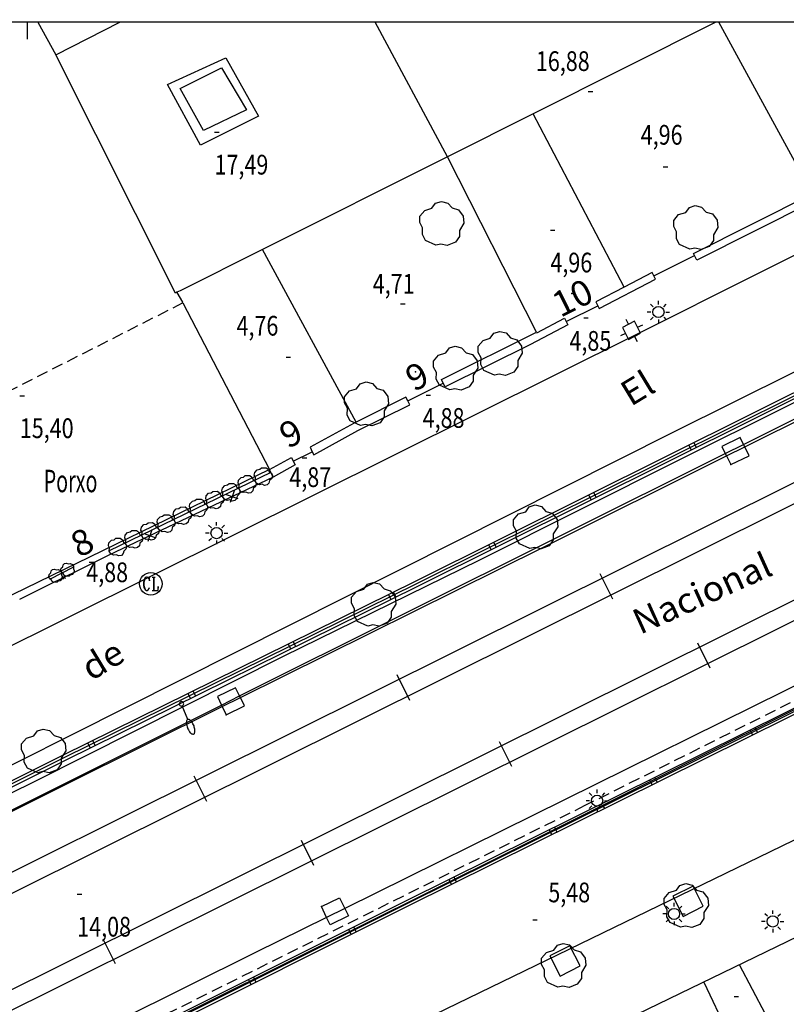
# Model space of a CAD drawing. Units: millimetres. Extents: x 459990 to 461006, y 601708 to 602258.
# Drawn here: x 460650 to 460684, y 602206 to 602250 of the extents above; entities that cross this region are included whole.
import ezdxf
from ezdxf.enums import TextEntityAlignment as Align

# ---------------------------------------------------------------- set-up
doc = ezdxf.new("R2010")
doc.units = ezdxf.units.MM
doc.linetypes.add('DASHED', pattern=[0.75, 0.5, -0.25])
doc.linetypes.add('DOT', pattern=[0.25, 0, -0.25])
for name, color, linetype in [('-1-núm', 7, 'Continuous'), ('1', 7, 'Continuous'), ('21', 7, 'Continuous'), ('25', 7, 'Continuous'), ('27', 7, 'Continuous'), ('28', 7, 'Continuous'), ('31', 7, 'Continuous'), ('32', 7, 'Continuous'), ('33', 7, 'Continuous'), ('38', 7, 'Continuous'), ('40', 7, 'Continuous'), ('43', 7, 'Continuous'), ('46', 7, 'Continuous'), ('49', 7, 'Continuous'), ('50', 7, 'Continuous'), ('53', 7, 'Continuous'), ('54', 7, 'Continuous'), ('55', 7, 'Continuous'), ('57', 7, 'Continuous'), ('6', 7, 'Continuous'), ('7', 7, 'Continuous'), ('8', 7, 'Continuous'), ('PATTERN_CLASS', 7, 'Continuous')]:
    doc.layers.add(name, color=color, linetype=linetype)
doc.styles.add('MONOTXT', font='MONOTXT', dxfattribs={"height": 0.2})
doc.styles.add('txt', font='simplex.shx', dxfattribs={"height": 0.2})

# ---------------------------------------------------------------- blocks, each defined once
blk = doc.blocks.new('FANAL')
at = {"layer": '1', "color": 7, "linetype": 'Continuous'}
for p, q in [((0, 0.333), (0, 0.493)), ((-0.333, 0), (-0.493, 0)), ((-0.233, 0.233), (-0.353, 0.347)), ((0.233, 0.233), (0.347, 0.347)), ((0.333, 0), (0.493, 0)), ((-0.233, -0.233), (-0.347, -0.347)), ((0, -0.333), (0, -0.493)), ((0.233, -0.233), (0.347, -0.353))]:
    blk.add_line(p, q, dxfattribs=at)
blk.add_circle((-0.0004600028991699219, 0.0002400015592575073), 0.2484015422823813, dxfattribs=at)
blk = doc.blocks.new('COTA')
at = {"layer": '1', "color": 7, "linetype": 'Continuous'}
blk.add_line((0, 0), (0.2, 0), dxfattribs=at)
blk = doc.blocks.new('ARBRE')
at = {"layer": '1', "color": 3, "linetype": 'Continuous'}
blk.add_lwpolyline([(-0.25, -0.9), (-0.71, -0.6900000000000001), (-0.85, -0.43), (-0.84, -0.13), (-0.97, 0.11), (-0.97, 0.38), (-0.75, 0.64), (-0.43, 0.74), (-0.27, 0.96), (-0.01, 1.04), (0.27, 0.97), (0.47, 0.75), (0.75, 0.67), (0.96, 0.39), (0.99, 0.07), (0.79, -0.25), (0.79, -0.51), (0.61, -0.77), (0.25, -0.91), (-0.03, -0.85), (-0.25, -0.9)], dxfattribs=at)
blk = doc.blocks.new('FANALB')
at = {"layer": '1', "color": 7, "linetype": 'Continuous'}
blk.add_line((0.747, 0), (0.1, 0), dxfattribs=at)
for points in [[(0.1, 0), (0.093, 0.033), (0.08, 0.053), (0.067, 0.08), (0.04, 0.093), (0.013, 0.1), (-0.013, 0.1), (-0.04, 0.093), (-0.067, 0.08), (-0.08700000000000001, 0.053), (-0.093, 0.033), (-0.1, 0), (-0.093, -0.027), (-0.08700000000000001, -0.047), (-0.067, -0.073), (-0.047, -0.08700000000000001), (-0.02, -0.093), (0.013, -0.093), (0.04, -0.08700000000000001), (0.06, -0.073), (0.08, -0.053), (0.093, -0.027), (0.1, 0), (0.1, 0)], [(1.447, 0), (1.447, 0.027), (1.433, 0.047), (1.413, 0.067), (1.387, 0.08700000000000001), (1.353, 0.107), (1.313, 0.12), (1.267, 0.133), (1.22, 0.14), (1.173, 0.147), (1.12, 0.153), (1.067, 0.153), (1.013, 0.147), (0.96, 0.14), (0.913, 0.127), (0.873, 0.12), (0.833, 0.1), (0.8, 0.08), (0.78, 0.06), (0.76, 0.04), (0.747, 0.02), (0.747, 0), (0.753, -0.027), (0.767, -0.047), (0.787, -0.067), (0.8200000000000001, -0.08700000000000001), (0.853, -0.107), (0.893, -0.12), (0.9400000000000001, -0.133), (0.987, -0.14), (1.04, -0.147), (1.087, -0.147), (1.14, -0.147), (1.193, -0.14), (1.247, -0.133), (1.293, -0.127), (1.333, -0.113), (1.367, -0.093), (1.4, -0.073), (1.42, -0.053), (1.44, -0.033), (1.447, -0.007), (1.447, 0)]]:
    blk.add_lwpolyline(points, dxfattribs=at)
blk = doc.blocks.new('RCLAVC')
at = {"layer": '1', "color": 7, "linetype": 'Continuous'}
for p, q in [((0.06, 0.3), (0.187, 0.3)), ((0.113, 0.3), (0.113, -0.3)), ((0.133, 0.3), (0.133, -0.3))]:
    blk.add_line(p, q, dxfattribs=at)
for points in [[(-0.08, 0.213), (-0.06, 0.127), (-0.06, 0.3), (-0.08, 0.213), (-0.113, 0.273), (-0.167, 0.3), (-0.2, 0.3), (-0.253, 0.273), (-0.287, 0.213), (-0.307, 0.16), (-0.327, 0.073), (-0.327, -0.073), (-0.307, -0.16), (-0.287, -0.213), (-0.253, -0.273), (-0.2, -0.3), (-0.167, -0.3), (-0.113, -0.273), (-0.08, -0.213), (-0.06, -0.16)], [(-0.2, 0.3), (-0.233, 0.273), (-0.273, 0.213), (-0.287, 0.16), (-0.307, 0.073), (-0.307, -0.073), (-0.287, -0.16), (-0.273, -0.213), (-0.233, -0.273), (-0.2, -0.3)], [(0.06, -0.3), (0.327, -0.3), (0.327, -0.127), (0.307, -0.3)]]:
    blk.add_lwpolyline(points, dxfattribs=at)
blk.add_circle((0, 0), 0.5000031044331306, dxfattribs=at)
blk = doc.blocks.new('BOCAI')
at = {"layer": '1', "color": 1, "linetype": 'Continuous'}
for p, q in [((0.013, 0.3), (0.013, 0.547)), ((-0.293, 0), (-0.54, 0)), ((0.307, 0), (0.56, 0)), ((0, -0.3), (0, -0.553))]:
    blk.add_line(p, q, dxfattribs=at)
blk.add_lwpolyline([(-0.293, 0.3), (-0.293, -0.3), (0.307, -0.3), (0.307, 0.3), (-0.293, 0.3)], dxfattribs=at)
blk = doc.blocks.new('ESCOSE')
at = {"layer": '1', "color": 1, "linetype": 'Continuous'}
blk.add_lwpolyline([(0, 1), (0, 0), (1, 0), (1, 1), (0, 1)], dxfattribs=at)

msp = doc.modelspace()

# ---------------------------------------------------------------- linework, layer by layer
at = {"layer": '-1-núm', "linetype": 'Continuous'}
msp.add_line((460650, 602250), (460650, 602249.25), dxfattribs=at)
at = {"layer": '-1-núm', "linetype": 'Continuous', "elevation": 21}
msp.add_lwpolyline([(461000, 602250), (460500, 602250), (460500, 602000), (461000, 602000)], close=True, dxfattribs=at)
at = {"layer": '25', "color": 3, "linetype": 'Continuous', "elevation": 4.870000000000001}
for points in [[(460659.679, 602229.881), (460659.883, 602229.883), (460659.98, 602229.8150000001), (460660.029, 602229.704), (460660.122, 602229.64), (460660.169, 602229.539), (460660.136, 602229.405), (460660.037, 602229.312), (460660.016, 602229.202), (460659.936, 602229.126), (460659.82, 602229.1), (460659.708, 602229.148), (460659.59, 602229.129), (460659.462, 602229.1950000001), (460659.398, 602229.306), (460659.411, 602229.454), (460659.363, 602229.553), (460659.384, 602229.68), (460659.493, 602229.7930000001), (460659.605, 602229.8200000001), (460659.679, 602229.881)], [(460660.398, 602230.228), (460660.602, 602230.231), (460660.698, 602230.1630000001), (460660.747, 602230.051), (460660.84, 602229.988), (460660.888, 602229.887), (460660.855, 602229.753), (460660.755, 602229.66), (460660.734, 602229.55), (460660.654, 602229.474), (460660.538, 602229.447), (460660.426, 602229.496), (460660.309, 602229.476), (460660.18, 602229.5430000001), (460660.116, 602229.653), (460660.129, 602229.802), (460660.081, 602229.9), (460660.102, 602230.028), (460660.211, 602230.1410000001), (460660.323, 602230.167), (460660.398, 602230.228)], [(460658.961, 602229.533), (460659.165, 602229.536), (460659.262, 602229.468), (460659.311, 602229.356), (460659.404, 602229.2930000001), (460659.451, 602229.192), (460659.418, 602229.058), (460659.318, 602228.965), (460659.297, 602228.855), (460659.217, 602228.779), (460659.102, 602228.752), (460658.99, 602228.801), (460658.872, 602228.781), (460658.744, 602228.8470000001), (460658.679, 602228.958), (460658.692, 602229.107), (460658.645, 602229.205), (460658.665, 602229.332), (460658.774, 602229.446), (460658.887, 602229.4720000001), (460658.961, 602229.533)], [(460658.243, 602229.185), (460658.447, 602229.188), (460658.543, 602229.12), (460658.592, 602229.009), (460658.686, 602228.9450000001), (460658.733, 602228.844), (460658.7, 602228.71), (460658.6, 602228.617), (460658.579, 602228.507), (460658.499, 602228.431), (460658.384, 602228.405), (460658.271, 602228.453), (460658.154, 602228.434), (460658.025, 602228.5), (460657.961, 602228.61), (460657.974, 602228.759), (460657.927, 602228.857), (460657.947, 602228.985), (460658.056, 602229.098), (460658.169, 602229.125), (460658.243, 602229.185)], [(460657.524, 602228.838), (460657.728, 602228.841), (460657.825, 602228.772), (460657.874, 602228.661), (460657.967, 602228.5970000001), (460658.014, 602228.496), (460657.981, 602228.362), (460657.882, 602228.269), (460657.861, 602228.16), (460657.781, 602228.083), (460657.665, 602228.057), (460657.553, 602228.105), (460657.435, 602228.086), (460657.307, 602228.152), (460657.243, 602228.263), (460657.256, 602228.411), (460657.208, 602228.51), (460657.229, 602228.637), (460657.338, 602228.751), (460657.45, 602228.777), (460657.524, 602228.838)], [(460656.088, 602228.143), (460656.292, 602228.145), (460656.389, 602228.077), (460656.438, 602227.966), (460656.531, 602227.902), (460656.578, 602227.801), (460656.545, 602227.667), (460656.445, 602227.574), (460656.424, 602227.464), (460656.344, 602227.388), (460656.229, 602227.362), (460656.117, 602227.41), (460655.999, 602227.3910000001), (460655.87, 602227.457), (460655.806, 602227.568), (460655.819, 602227.716), (460655.772, 602227.8150000001), (460655.792, 602227.942), (460655.901, 602228.055), (460656.014, 602228.082), (460656.088, 602228.143)], [(460656.806, 602228.49), (460657.01, 602228.493), (460657.107, 602228.425), (460657.156, 602228.313), (460657.249, 602228.25), (460657.296, 602228.149), (460657.263, 602228.015), (460657.163, 602227.922), (460657.142, 602227.812), (460657.063, 602227.736), (460656.947, 602227.709), (460656.835, 602227.758), (460656.717, 602227.738), (460656.589, 602227.805), (460656.524, 602227.915), (460656.537, 602228.064), (460656.49, 602228.162), (460656.511, 602228.29), (460656.619, 602228.403), (460656.732, 602228.429), (460656.806, 602228.49)], [(460655.37, 602227.795), (460655.573, 602227.7980000001), (460655.67, 602227.73), (460655.719, 602227.618), (460655.812, 602227.555), (460655.859, 602227.454), (460655.827, 602227.3200000001), (460655.727, 602227.227), (460655.706, 602227.117), (460655.626, 602227.041), (460655.51, 602227.014), (460655.398, 602227.063), (460655.281, 602227.0430000001), (460655.152, 602227.109), (460655.088, 602227.22), (460655.101, 602227.3690000001), (460655.053, 602227.4670000001), (460655.074, 602227.594), (460655.183, 602227.708), (460655.295, 602227.734), (460655.37, 602227.795)], [(460654.651, 602227.447), (460654.855, 602227.4500000001), (460654.952, 602227.382), (460655.001, 602227.2710000001), (460655.094, 602227.207), (460655.141, 602227.106), (460655.108, 602226.9720000001), (460655.009, 602226.879), (460654.987, 602226.769), (460654.908, 602226.693), (460654.792, 602226.667), (460654.68, 602226.715), (460654.562, 602226.696), (460654.434, 602226.762), (460654.37, 602226.872), (460654.383, 602227.0210000001), (460654.335, 602227.1190000001), (460654.356, 602227.247), (460654.465, 602227.36), (460654.577, 602227.387), (460654.651, 602227.447)], [(460653.933, 602227.1), (460654.137, 602227.103), (460654.234, 602227.034), (460654.283, 602226.9230000001), (460654.376, 602226.859), (460654.423, 602226.758), (460654.39, 602226.6240000001), (460654.29, 602226.531), (460654.269, 602226.422), (460654.189, 602226.345), (460654.074, 602226.319), (460653.962, 602226.367), (460653.844, 602226.348), (460653.716, 602226.414), (460653.651, 602226.525), (460653.664, 602226.6730000001), (460653.617, 602226.772), (460653.637, 602226.899), (460653.746, 602227.013), (460653.859, 602227.039), (460653.933, 602227.1)], [(460651.864, 602225.4230000001), (460651.712, 602225.417), (460651.638, 602225.4670000001), (460651.6, 602225.549), (460651.529, 602225.595), (460651.492, 602225.67), (460651.514, 602225.7710000001), (460651.588, 602225.8420000001), (460651.601, 602225.924), (460651.66, 602225.983), (460651.746, 602226.005), (460651.831, 602225.97), (460651.918, 602225.987), (460652.015, 602225.939), (460652.065, 602225.858), (460652.058, 602225.746), (460652.095, 602225.674), (460652.082, 602225.578), (460652.003, 602225.491), (460651.919, 602225.47), (460651.864, 602225.4230000001)], [(460651.333, 602225.151), (460651.18, 602225.145), (460651.107, 602225.1950000001), (460651.068, 602225.277), (460650.998, 602225.323), (460650.961, 602225.398), (460650.983, 602225.4990000001), (460651.056, 602225.5700000001), (460651.07, 602225.652), (460651.128, 602225.711), (460651.214, 602225.733), (460651.299, 602225.698), (460651.387, 602225.715), (460651.484, 602225.667), (460651.534, 602225.586), (460651.527, 602225.474), (460651.564, 602225.402), (460651.551, 602225.306), (460651.471, 602225.219), (460651.387, 602225.198), (460651.333, 602225.151)]]:
    msp.add_lwpolyline(points, dxfattribs=at)
at = {"layer": '27', "color": 3, "linetype": 'DASHED'}
msp.add_polyline3d([(460731.47, 602243.64, 5.51), (460674.75, 602215.24, 5.65), (460646.94, 602201.38, 5.55), (460644.363, 602199.76, 5.533), (460643.521, 602199.23, 5.527), (460642.28, 602198.4500000001, 5.52)], dxfattribs=at)
at = {"layer": '32', "color": 6, "linetype": 'Continuous'}
for p in [(460674.174, 602237.962, 6.431), (460667.233, 602234.482, 4.804), (460661.789, 602231.627, 4.828), (460652.478, 602226.897, 4.875)]:
    msp.add_point(p, dxfattribs=at)
at = {"layer": '38', "color": 1, "linetype": 'Continuous'}
for points in [[(460610.37, 602195.631, 13.838), (460621.987, 602201.335, 13.861), (460623.955, 602202.301, 13.866), (460636.288, 602208.483, 13.94), (460637.092, 602208.886, 13.945), (460637.18, 602208.93, 13.946), (460651.742, 602216.196, 13.95), (460658.662, 602219.634, 13.946), (460659.468, 602220.035, 13.945), (460672.875, 602226.697, 13.938), (460681.032, 602230.754, 13.95), (460681.838, 602231.155, 13.951), (460693.909, 602237.16, 13.97), (460703.435, 602241.887, 13.97), (460704.241, 602242.287, 13.97), (460718.34, 602249.284, 13.97), (460719.779, 602250, 13.973)], [(460685.71, 602221.397, 14.098), (460683.585, 602220.322, 14.098), (460664.097, 602210.683, 14.098), (460663.291, 602210.284, 14.098), (460660.138, 602208.725, 14.098), (460641.726, 602199.566, 14.098)]]:
    msp.add_polyline3d(points, dxfattribs=at)
at = {"layer": '40', "color": 7, "linetype": 'Continuous'}
for p, q in [((460675.987, 602224.3960000001, 5.762), (460675.427, 602225.522, 5.762)), ((460679.74, 602222.46, 5.946), (460680.287, 602221.361, 5.946)), ((460666.983, 602219.911, 5.762), (460666.423, 602221.037, 5.762)), ((460670.95, 602218.082, 5.946), (460671.497, 602216.984, 5.946)), ((460657.979, 602215.426, 5.762), (460657.419, 602216.552, 5.762)), ((460662.16, 602213.705, 5.946), (460662.707, 602212.606, 5.946)), ((460653.37, 602209.327, 5.946), (460653.917, 602208.229, 5.946))]:
    msp.add_line(p, q, dxfattribs=at)
for points, elevation in [([(460499.637, 602132.5380000001), (460539.767, 602152.522), (460540.488, 602152.882), (460546.272, 602155.762), (460732.234, 602248.372), (460735.222, 602249.861), (460735.501, 602250)], 5.945999999999999), ([(460500, 602131.808), (460540.131, 602151.7930000001), (460540.852, 602152.153), (460546.635, 602155.032), (460732.597, 602247.642), (460735.585, 602249.131), (460737.077, 602249.8740000001), (460737.33, 602250)], 5.945999999999999), ([(460725.043, 602250), (460519.784, 602147.758), (460518.02, 602146.851), (460514.403, 602144.99), (460513.965, 602144.764), (460508.93, 602142.175), (460500, 602137.762)], 5.762), ([(460725.415, 602249.253), (460520.161, 602147.013), (460518.402, 602146.109), (460514.785, 602144.248), (460514.347, 602144.022), (460509.306, 602141.429), (460500.37, 602137.013)], 5.762)]:
    msp.add_lwpolyline(points, dxfattribs=dict(at, elevation=elevation))
at = {"layer": '43', "color": 2, "linetype": 'Continuous', "extrusion": (0.0002584573156637752, 0.0001251678682857893, 0.9999999587664096), "elevation": 199.6887329678921}
msp.add_lwpolyline([(460642.1112550249, 602170.5417224889), (460641.9782550294, 602170.8117224912), (460742.3132599489, 602219.2927228708), (460742.4422599445, 602219.0217228688)], dxfattribs=at)
at = {"layer": '43', "color": 1, "linetype": 'Continuous'}
for points in [[(460717.939, 602250, 14.059), (460717.54, 602249.805, 14.058), (460717.245, 602249.659, 14.057), (460715.835, 602248.961, 14.054), (460708.873, 602245.513, 14.042), (460699.019, 602240.5160000001, 14.038), (460688.408, 602235.295, 14.026), (460678.945, 602230.58, 14.006), (460670.074, 602226.138, 13.994), (460661.367, 602221.859, 13.994), (460650.353, 602216.304, 13.986), (460641.339, 602211.876, 13.986), (460629.878, 602206.104, 13.998), (460621.54, 602201.997, 13.998), (460621.01, 602201.736, 13.998), (460619.859, 602201.169, 13.998), (460607.179, 602194.851, 13.986)], [(460745.181, 602250, 14.043), (460741.245, 602248.026, 14.037), (460738.885, 602246.8420000001, 14.034), (460738.661, 602246.729, 14.034), (460737.827, 602246.31, 14.034), (460734.162, 602244.4670000001, 14.034), (460715.86, 602235.2660000001, 14.034), (460692.287, 602223.615, 14.034), (460671.394, 602213.179, 14.034), (460651.432, 602203.242, 14.018), (460644.363, 602199.76, 14.005), (460633.984, 602194.647, 13.986), (460626.849, 602191.045, 13.986), (460626.589, 602190.914, 13.986), (460626.295, 602190.765, 13.986), (460626.001, 602190.616, 13.986), (460625.706, 602190.4670000001, 13.986), (460625.411, 602190.319, 13.986), (460625.116, 602190.17, 13.986), (460624.822, 602190.0210000001, 13.986), (460624.528, 602189.873, 13.986), (460624.234, 602189.723, 13.986)]]:
    msp.add_polyline3d(points, dxfattribs=at)
at = {"layer": '49', "color": 1, "linetype": 'Continuous'}
for p, q in [((460650.476, 602250, 14.951), (460651.278, 602248.557, 15.79)), ((460651.278, 602248.557, 15.79), (460654.119, 602250, 15.777)), ((460668.654, 602244.033, 15.569), (460665.451, 602250, 15.614)), ((460656.581, 602237.98, 15.648), (460651.278, 602248.557, 15.79))]:
    msp.add_line(p, q, dxfattribs=at)
at = {"layer": '49', "color": 1, "linetype": 'DASHED'}
msp.add_line((460656.644, 602238.012, 10.568), (460656.911, 602237.5430000001, 10.56), dxfattribs=at)
at = {"layer": '49', "color": 1, "linetype": 'Continuous', "extrusion": (-0.4459895632349435, 0.8935125054542502, 0.05223707574484667), "elevation": 332659.9563931258}
msp.add_lwpolyline([(-681151.0205038104, -17386.17646747834), (-681141.9496790404, -17385.8710679328), (-681137.7056260906, -17385.72787732154), (-681128.518079214, -17385.41743369328), (-681124.4305509859, -17385.27924187019), (-681124.2784983988, -17385.27224597302), (-681124.2002360381, -17385.26824862686)], dxfattribs=at)
at = {"layer": '49', "color": 1, "linetype": 'DASHED', "extrusion": (-0.0002716474601439496, -0.0001380832746234952, 0.9999999535703324), "elevation": -197.7352123998538}
msp.add_lwpolyline([(460656.8968721204, 602237.5214375034), (460645.1948714653, 602231.5744374469), (460644.9198714756, 602232.1154374516)], dxfattribs=at)
at = {"layer": '49', "color": 1, "linetype": 'Continuous'}
msp.add_polyline3d([(460678.21, 602188.959, 9.229000000000001), (460695.503, 602197.318, 9.177), (460688.491, 602211.519, 9.117), (460671.31, 602203.187, 8.985), (460678.21, 602188.959, 9.229000000000001)], dxfattribs=at)
at = {"layer": '50', "color": 1, "linetype": 'Continuous'}
for points, elevation in [([(460680.977, 602230.867), (460681.032, 602230.754), (460681.22, 602230.37), (460682.029, 602230.763), (460681.838, 602231.155), (460681.782, 602231.269), (460681.635, 602231.573), (460680.826, 602231.179), (460680.977, 602230.867)], 5.47), ([(460658.627, 602219.705), (460658.662, 602219.634), (460658.84, 602219.27), (460659.649, 602219.6630000001), (460659.468, 602220.035), (460659.432, 602220.107), (460659.255, 602220.473), (460658.446, 602220.079), (460658.627, 602219.705)], 5.48), ([(460664.097, 602210.683), (460664.263, 602210.344), (460663.454, 602209.951), (460663.291, 602210.284), (460663.06, 602210.76), (460663.869, 602211.154), (460664.097, 602210.683)], 5.5)]:
    msp.add_lwpolyline(points, dxfattribs=dict(at, elevation=elevation))
for points in [[(460657.691, 602244.5480000001, 17.54), (460656.232, 602247.243, 17.404), (460658.824, 602248.426, 17.304), (460660.274, 602245.826, 17.46), (460657.691, 602244.5480000001, 17.54)], [(460657.828, 602245.202, 17.523), (460656.791, 602247.06, 17.491), (460658.629, 602247.974, 17.443), (460659.737, 602246.1190000001, 17.555), (460657.828, 602245.202, 17.523)], [(460656.911, 602237.5430000001, 10.56), (460660.755, 602230.15, 7.447), (460648.777, 602224.334, 7.350000000000001), (460645.209, 602231.596, 7.350000000000001)], [(460680.025, 602207.414, 9.338000000000001), (460681.077, 602205.192, 9.413), (460682.76, 602205.9890000001, 9.397), (460681.599, 602208.177, 9.364)]]:
    msp.add_polyline3d(points, dxfattribs=at)
for p in [(460681.22, 602230.37, 5.47), (460658.84, 602219.27, 5.48), (460663.06, 602210.76, 5.5)]:
    msp.add_point(p, dxfattribs=at)
at = {"layer": '53', "color": 7, "linetype": 'Continuous'}
for p, q in [((460679.353, 602231.236, 15.023), (460679.463, 602231.014, 15.023)), ((460679.574, 602231.3470000001, 15.023), (460679.685, 602231.125, 15.023)), ((460674.913, 602229.025, 15.023), (460675.023, 602228.803, 15.023)), ((460675.135, 602229.136, 15.023), (460675.245, 602228.914, 15.023)), ((460670.473, 602226.814, 15.023), (460670.584, 602226.5920000001, 15.023)), ((460670.695, 602226.925, 15.023), (460670.806, 602226.703, 15.023)), ((460666.254, 602224.7170000001, 15.023), (460666.364, 602224.495, 15.023)), ((460666.032, 602224.608, 15.023), (460666.141, 602224.385, 15.023)), ((460661.806, 602222.522, 15.023), (460661.916, 602222.3, 15.023)), ((460661.584, 602222.4130000001, 15.023), (460661.694, 602222.1900000001, 15.023)), ((460657.359, 602220.327, 15.023), (460657.469, 602220.105, 15.023)), ((460657.136, 602220.218, 15.023), (460657.246, 602219.995, 15.023)), ((460682.194, 602218.3640000001, 14.946), (460682.083, 602218.587, 14.946)), ((460682.416, 602218.475, 14.946), (460682.306, 602218.698, 14.946)), ((460652.911, 602218.132, 15.023), (460653.021, 602217.91, 15.023)), ((460652.689, 602218.022, 15.023), (460652.799, 602217.8, 15.023)), ((460677.741, 602216.155, 14.946), (460677.631, 602216.377, 14.946)), ((460677.964, 602216.265, 14.946), (460677.853, 602216.488, 14.946)), ((460673.288, 602213.9450000001, 14.946), (460673.178, 602214.1680000001, 14.946)), ((460673.511, 602214.056, 14.946), (460673.401, 602214.278, 14.946)), ((460668.836, 602211.736, 14.946), (460668.725, 602211.958, 14.946)), ((460669.058, 602211.846, 14.946), (460668.948, 602212.069, 14.946)), ((460664.609, 602209.63, 14.946), (460664.498, 602209.853, 14.946)), ((460664.387, 602209.519, 14.946), (460664.276, 602209.742, 14.946)), ((460660.163, 602207.408, 14.946), (460660.052, 602207.631, 14.946)), ((460659.94, 602207.297, 14.946), (460659.829, 602207.519, 14.946))]:
    msp.add_line(p, q, dxfattribs=at)
for points, elevation in [([(460611.994, 602197.742), (460620.001, 602201.731), (460621.534, 602202.495), (460631.851, 602207.636), (460651.59, 602217.48), (460667.234, 602225.201), (460689.59, 602236.334), (460713.35, 602248.205), (460715.52, 602249.283), (460717.188, 602250.111)], 15.02300000000001), ([(460612.104, 602197.52), (460620.111, 602201.509), (460621.644, 602202.273), (460631.961, 602207.414), (460651.7, 602217.258), (460667.344, 602224.979), (460689.7, 602236.112), (460713.46, 602247.983), (460715.63, 602249.061), (460717.298, 602249.889)], 15.02300000000001), ([(460737.808, 602246.353), (460734.123, 602244.547), (460731.963, 602243.487), (460716.636, 602235.728), (460699.313, 602227.205), (460683.662, 602219.37), (460666.817, 602211.011), (460644.434, 602199.826), (460643.465, 602199.341), (460626.853, 602191.034), (460626.594, 602190.904)], 14.946), ([(460737.918, 602246.129), (460734.233, 602244.323), (460732.073, 602243.265), (460716.746, 602235.506), (460699.423, 602226.983), (460683.772, 602219.148), (460666.927, 602210.789), (460644.546, 602199.604), (460643.577, 602199.1190000001), (460626.965, 602190.812), (460626.706, 602190.682)], 14.946)]:
    msp.add_lwpolyline(points, dxfattribs=dict(at, elevation=elevation))
at = {"layer": '54', "color": 1, "linetype": 'Continuous'}
for points in [[(460704.689, 602250, 4.501), (460687.57, 602241.43, 4.67), (460677.07, 602236.16, 4.71), (460633.91, 602214.67, 4.91), (460621.15, 602208.38, 5.47)], [(460715.284, 602250, 4.279), (460708.26, 602246.52, 4.58), (460678.65, 602231.79, 3.63), (460622.91, 602203.75, 5.45), (460622.77, 602203.71, 5.46), (460622.5, 602203.59, 5.47), (460622.26, 602203.41, 5.49), (460622.11, 602203.26, 5.5), (460621.83, 602202.92, 5.52), (460621.66, 602202.62, 5.53), (460621.61, 602202.47, 5.54), (460621.589, 602202.384, 5.542), (460621.54, 602202.18, 5.55), (460621.54, 602201.997, 5.55), (460621.54, 602201.97, 5.55), (460621.566, 602201.803, 5.55), (460621.59, 602201.66, 5.55), (460621.65, 602201.52, 5.55)], [(460634.429, 602189.652, 5.513), (460639.313, 602192.033, 5.509), (460682.987, 602213.202, 5.545), (460694.858, 602218.97, 5.673), (460697.303, 602217.486, 5.737), (460703.591, 602220.691, 5.717000000000001), (460703.938, 602223.483, 5.697), (460718.173, 602230.514, 5.569), (460733.555, 602237.963, 5.38)]]:
    msp.add_polyline3d(points, dxfattribs=at)
at = {"layer": '55', "color": 1, "linetype": 'Continuous'}
for p, q in [((460684.773, 602242.493, 6.506), (460680.686, 602250, 6.506)), ((460676.491, 602238.248, 6.347), (460672.448, 602245.935, 6.364)), ((460672.606, 602236.251, 6.409), (460668.654, 602244.033, 6.323)), ((460664.596, 602232.256, 5.995), (460660.441, 602239.915, 6.102))]:
    msp.add_line(p, q, dxfattribs=at)
at = {"layer": '55', "color": 1, "linetype": 'Continuous', "extrusion": (0.001710992942917804, -0.002178956824992904, 0.9999961623177882), "elevation": -519.2157282188309}
msp.add_lwpolyline([(460660.2374404931, 602230.1183041579), (460660.1394406365, 602230.3243033031), (460660.0784407259, 602230.4523027721), (460661.0524393001, 602230.9873051331), (460661.1314391845, 602230.8203058243), (460661.2114424896, 602230.6533021609), (460660.2374404931, 602230.1183041579)], dxfattribs=at)
at = {"layer": '55', "color": 1, "linetype": 'Continuous'}
for points in [[(460621.97, 602201.37, 5.54), (460627.4, 602204.11, 5.48), (460636.262, 602208.536, 5.448), (460637.067, 602208.938, 5.445), (460658.627, 602219.705, 5.368), (460659.432, 602220.107, 5.366000000000001), (460680.977, 602230.867, 5.289), (460681.782, 602231.269, 5.286), (460703.359, 602242.044, 5.209000000000001), (460704.164, 602242.446, 5.206), (460711.72, 602246.22, 5.18), (460719.572, 602250, 5.281)], [(460687.546, 602250, 6.133), (460690.106, 602245.091, 6.121), (460690.315, 602244.6900000001, 6.121), (460684.83, 602242.02, 4.8), (460679.71, 602239.4400000001, 4.8), (460679.604, 602239.649, 4.8), (460679.561, 602239.735, 4.8), (460684.83, 602242.39, 6.506), (460684.773, 602242.493, 6.506)], [(460676.491, 602238.248, 4.759), (460675.233, 602237.59, 4.766), (460675.323, 602237.4180000001, 6.346), (460675.386, 602237.2980000001, 6.346), (460677.885, 602238.605, 6.346), (460677.808, 602238.751, 6.346), (460677.732, 602238.897, 4.753), (460676.491, 602238.248, 4.759)], [(460672.606, 602236.251, 6.409), (460672.62, 602236.224, 6.41), (460673.843, 602236.863, 4.772), (460673.918, 602236.716, 6.411), (460673.992, 602236.569, 6.413), (460672.33, 602235.7000000001, 4.78), (460668.55, 602233.8150000001, 4.799), (460668.466, 602233.98, 4.799), (460668.383, 602234.144, 4.8), (460672.606, 602236.251, 4.778)], [(460664.596, 602232.256, 4.819), (460664.511, 602232.214, 4.819), (460662.561, 602231.143, 4.825), (460662.656, 602230.942, 4.83), (460662.72, 602230.808, 4.83), (460664.67, 602231.88, 4.82), (460666.975, 602233.03, 4.808), (460666.892, 602233.1950000001, 4.808), (460666.808, 602233.36, 4.808), (460664.596, 602232.256, 4.819)]]:
    msp.add_polyline3d(points, dxfattribs=at)
at = {"layer": '57', "color": 7, "linetype": 'Continuous'}
for p, q in [((460677.808, 602238.751, 6.346), (460679.604, 602239.649, 6.394)), ((460673.918, 602236.716, 6.412), (460675.323, 602237.4180000001, 6.45)), ((460666.892, 602233.1950000001, 4.808), (460668.466, 602233.98, 4.8)), ((460661.814, 602230.522, 4.83), (460662.656, 602230.942, 4.826000000000001)), ((460660.92, 602229.8200000001, 4.83), (460653.63, 602226.35, 4.83)), ((460658.841, 602229.0430000001, 4.83), (460659.354, 602228.862, 4.83)), ((460659.188, 602229.209, 4.83), (460659.007, 602228.696, 4.83)), ((460655.196, 602227.308, 4.83), (460655.709, 602227.127, 4.83)), ((460655.543, 602227.474, 4.83), (460655.362, 602226.961, 4.83)), ((460653.63, 602226.35, 4.87), (460652.21, 602225.65, 4.88)), ((460652.21, 602225.65, 4.88), (460651.03, 602225.064, 4.88)), ((460651.03, 602225.064, 4.883), (460649.669, 602224.387, 4.888)), ((460651.536, 602225.385, 4.88), (460651.704, 602225.329, 4.88)), ((460651.648, 602225.441, 4.88), (460651.592, 602225.273, 4.88))]:
    msp.add_line(p, q, dxfattribs=at)
at = {"layer": 'PATTERN_CLASS', "color": 3, "linetype": 'Continuous'}
for p, q in [((460660.822, 602230.026, 4.87), (460653.639, 602226.55, 4.87)), ((460660.822, 602230.026, 4.87), (460653.639, 602226.55, 4.87)), ((460660.822, 602230.026, 4.87), (460653.639, 602226.55, 4.87)), ((460651.012, 602225.295, 4.87), (460652.075, 602225.839, 4.87)), ((460651.012, 602225.295, 4.87), (460652.075, 602225.839, 4.87)), ((460651.012, 602225.295, 4.87), (460652.075, 602225.839, 4.87))]:
    msp.add_line(p, q, dxfattribs=at)
at = {"layer": 'PATTERN_CLASS', "color": 7, "linetype": 'Continuous'}
for p, q in [((460660.92, 602229.8200000001, 4.83), (460653.63, 602226.35, 4.83)), ((460660.92, 602229.8200000001, 4.83), (460653.63, 602226.35, 4.83)), ((460660.92, 602229.8200000001, 4.83), (460653.63, 602226.35, 4.83)), ((460652.21, 602225.65, 4.88), (460651.03, 602225.064, 4.88)), ((460652.21, 602225.65, 4.88), (460651.03, 602225.064, 4.88)), ((460652.21, 602225.65, 4.88), (460651.03, 602225.064, 4.88))]:
    msp.add_line(p, q, dxfattribs=at)
for points, elevation in [([(460500, 602131.808), (460540.131, 602151.7930000001), (460540.852, 602152.153), (460546.635, 602155.032), (460732.597, 602247.642), (460735.585, 602249.131), (460737.077, 602249.8740000001), (460737.33, 602250)], 5.945999999999999), ([(460725.043, 602250), (460519.784, 602147.758), (460518.02, 602146.851), (460514.403, 602144.99), (460513.965, 602144.764), (460508.93, 602142.175), (460500, 602137.762)], 5.762), ([(460500, 602131.808), (460540.131, 602151.7930000001), (460540.852, 602152.153), (460546.635, 602155.032), (460732.597, 602247.642), (460735.585, 602249.131), (460737.077, 602249.8740000001), (460737.33, 602250)], 5.945999999999999), ([(460725.043, 602250), (460519.784, 602147.758), (460518.02, 602146.851), (460514.403, 602144.99), (460513.965, 602144.764), (460508.93, 602142.175), (460500, 602137.762)], 5.762), ([(460500, 602131.808), (460540.131, 602151.7930000001), (460540.852, 602152.153), (460546.635, 602155.032), (460732.597, 602247.642), (460735.585, 602249.131), (460737.077, 602249.8740000001), (460737.33, 602250)], 5.945999999999999), ([(460725.043, 602250), (460519.784, 602147.758), (460518.02, 602146.851), (460514.403, 602144.99), (460513.965, 602144.764), (460508.93, 602142.175), (460500, 602137.762)], 5.762), ([(460612.049, 602197.631), (460620.056, 602201.62), (460621.589, 602202.384), (460631.906, 602207.525), (460651.645, 602217.3690000001), (460667.289, 602225.09), (460689.645, 602236.223), (460713.405, 602248.094), (460715.575, 602249.172), (460717.243, 602250)], 15.02300000000001), ([(460612.049, 602197.631), (460620.056, 602201.62), (460621.589, 602202.384), (460631.906, 602207.525), (460651.645, 602217.3690000001), (460667.289, 602225.09), (460689.645, 602236.223), (460713.405, 602248.094), (460715.575, 602249.172), (460717.243, 602250)], 15.02300000000001), ([(460612.049, 602197.631), (460620.056, 602201.62), (460621.589, 602202.384), (460631.906, 602207.525), (460651.645, 602217.3690000001), (460667.289, 602225.09), (460689.645, 602236.223), (460713.405, 602248.094), (460715.575, 602249.172), (460717.243, 602250)], 15.02300000000001), ([(460737.863, 602246.241), (460734.178, 602244.435), (460732.018, 602243.376), (460716.691, 602235.617), (460699.368, 602227.094), (460683.717, 602219.259), (460666.872, 602210.9), (460644.49, 602199.715), (460643.521, 602199.23), (460626.909, 602190.9230000001), (460626.65, 602190.7930000001)], 14.946), ([(460737.863, 602246.241), (460734.178, 602244.435), (460732.018, 602243.376), (460716.691, 602235.617), (460699.368, 602227.094), (460683.717, 602219.259), (460666.872, 602210.9), (460644.49, 602199.715), (460643.521, 602199.23), (460626.909, 602190.9230000001), (460626.65, 602190.7930000001)], 14.946), ([(460737.863, 602246.241), (460734.178, 602244.435), (460732.018, 602243.376), (460716.691, 602235.617), (460699.368, 602227.094), (460683.717, 602219.259), (460666.872, 602210.9), (460644.49, 602199.715), (460643.521, 602199.23), (460626.909, 602190.9230000001), (460626.65, 602190.7930000001)], 14.946)]:
    msp.add_lwpolyline(points, dxfattribs=dict(at, elevation=elevation))

# ---------------------------------------------------------------- block references
at = {"layer": '21', "color": 1, "linetype": 'Continuous', "rotation": 27.06154259436578}
msp.add_blockref('BOCAI', (460676.812, 602236.323, 4.71), dxfattribs=at)
at = {"layer": '21', "color": 7, "linetype": 'Continuous'}
msp.add_blockref('RCLAVC', (460655.494, 602225.084, 4.7), dxfattribs=at)
at = {"layer": '28', "color": 3, "linetype": 'Continuous'}
for p in [(460668.391, 602241.007, 5.397), (460679.656, 602240.823, 5.653), (460670.981, 602235.241, 5.397), (460669.007, 602234.585, 5.397), (460665.051, 602233, 5.397), (460672.551, 602227.5430000001, 3.63), (460665.367, 602224.107, 3.63), (460650.73, 602217.6, 4.77), (460679.236, 602210.743, 5.709000000000001), (460673.8, 602208.087, 5.532)]:
    msp.add_blockref('ARBRE', p, dxfattribs=at)
at = {"layer": '28', "color": 1, "linetype": 'Continuous', "rotation": 26.83375778434408}
for p in [(460679.107, 602210.328, 5.989), (460673.646, 602207.681, 5.985)]:
    msp.add_blockref('ESCOSE', p, dxfattribs=at)
at = {"layer": '46', "color": 7, "linetype": 'Continuous'}
for p in [(460678.01, 602237.14, 4.71), (460658.41, 602227.33, 4.8), (460675.29, 602215.46, 5.48), (460683.08, 602210.1, 5.52)]:
    msp.add_blockref('FANAL', p, dxfattribs=at)
at = {"layer": '46', "color": 7, "linetype": 'Continuous', "xscale": 1.000001410812327, "yscale": 1.00000141072087, "rotation": 291.7969504980954}
msp.add_blockref('FANALB', (460656.85, 602219.757, 14.826), dxfattribs=at)
at = {"layer": '46', "color": 2, "linetype": 'Continuous'}
msp.add_blockref('FANAL', (460678.703, 602210.434, 6.533), dxfattribs=at)
at = {"layer": '6', "color": 1, "linetype": 'Continuous'}
msp.add_blockref('COTA', (460674.899, 602246.929, 16.883), dxfattribs=at)
at = {"layer": '6', "color": 7, "linetype": 'Continuous'}
for p in [(460658.32, 602245.116, 17.491), (460649.682, 602233.4230000001, 15.395), (460681.369, 602206.774, 9.412)]:
    msp.add_blockref('COTA', p, dxfattribs=at)
at = {"layer": '7', "color": 1, "linetype": 'Continuous'}
for p in [(460674.7, 602236.88, 4.850000000000001), (460667.7, 602233.4500000001, 4.88), (460662.21, 602230.67, 4.87), (460652.76, 602226.04, 4.88)]:
    msp.add_blockref('COTA', p, dxfattribs=at)
at = {"layer": '8', "color": 7, "linetype": 'Continuous'}
for p in [(460678.225, 602243.59, 4.964), (460673.218, 602240.773, 4.964), (460666.569, 602237.507, 4.708), (460661.493, 602235.131, 4.756), (460652.228, 602211.306, 14.084), (460672.432, 602210.1680000001, 5.476)]:
    msp.add_blockref('COTA', p, dxfattribs=at)

# ---------------------------------------------------------------- texts
at = {"layer": '31', "color": 7, "linetype": 'Continuous', "style": 'txt', "width": 1.031111111111111}
msp.add_text('Nacional', height=1.125, rotation=24.24642222332668, dxfattribs=at).set_placement((460680.0077412417, 602224.5378890688), align=Align.MIDDLE)
at = {"layer": '32', "color": 7, "linetype": 'DOT', "style": 'txt', "width": 1.031111111111111}
for s, p in [('10', (460674.2607360567, 602237.6423566894)), ('9', (460667.3659652009, 602234.1604415915)), ('9', (460661.7719652009, 602231.6294415916)), ('8', (460652.5099652009, 602226.7924415915))]:
    msp.add_text(s, height=1.125, rotation=26.39358057559677, dxfattribs=at).set_placement(p, align=Align.MIDDLE)
at = {"layer": '33', "color": 7, "linetype": 'Continuous', "style": 'txt', "width": 1.031111111111111}
for s, p in [('El', (460677.1558193393, 602233.6402382926)), ('de', (460653.4255867295, 602221.5884838665))]:
    msp.add_text(s, height=1.125, rotation=31.24192222650092, dxfattribs=at).set_placement(p, align=Align.MIDDLE)
at = {"layer": '50', "color": 7, "linetype": 'Continuous', "style": 'txt', "width": 0.64}
msp.add_text('Porxo', height=1, dxfattribs=at).set_placement((460651.933, 602229.513), align=Align.MIDDLE)
at = {"layer": '6', "color": 1, "linetype": 'Continuous', "style": 'MONOTXT', "width": 0.8}
msp.add_text('16,88', height=0.875, dxfattribs=at).set_placement((460672.575, 602248.71), align=Align.TOP_LEFT)
at = {"layer": '6', "color": 7, "linetype": 'Continuous', "style": 'MONOTXT', "width": 0.8}
for s, p in [('17,49', (460658.32, 602244.116)), ('15,40', (460649.682, 602232.4230000001))]:
    msp.add_text(s, height=0.875, dxfattribs=at).set_placement(p, align=Align.TOP_LEFT)
at = {"layer": '7', "color": 1, "linetype": 'Continuous', "style": 'MONOTXT', "width": 0.8}
for s, p in [('4,85', (460674.064, 602235.424)), ('4,85', (460674.064, 602235.424)), ('4,88', (460667.551, 602232.003)), ('4,88', (460667.551, 602232.003)), ('4,87', (460661.638, 602229.377)), ('4,87', (460661.638, 602229.377)), ('4,88', (460652.629, 602225.156))]:
    msp.add_text(s, height=0.875, dxfattribs=at).set_placement(p)
at = {"layer": '8', "color": 7, "linetype": 'Continuous', "style": 'MONOTXT', "width": 0.8}
for s, p in [('4,96', (460677.225, 602245.442)), ('4,96', (460673.218, 602239.773)), ('4,71', (460665.337, 602238.831)), ('4,76', (460659.295, 602236.97)), ('5,48', (460673.126, 602211.827)), ('14,08', (460652.228, 602210.306))]:
    msp.add_text(s, height=0.875, dxfattribs=at).set_placement(p, align=Align.TOP_LEFT)

doc.saveas('drawing.dxf')
